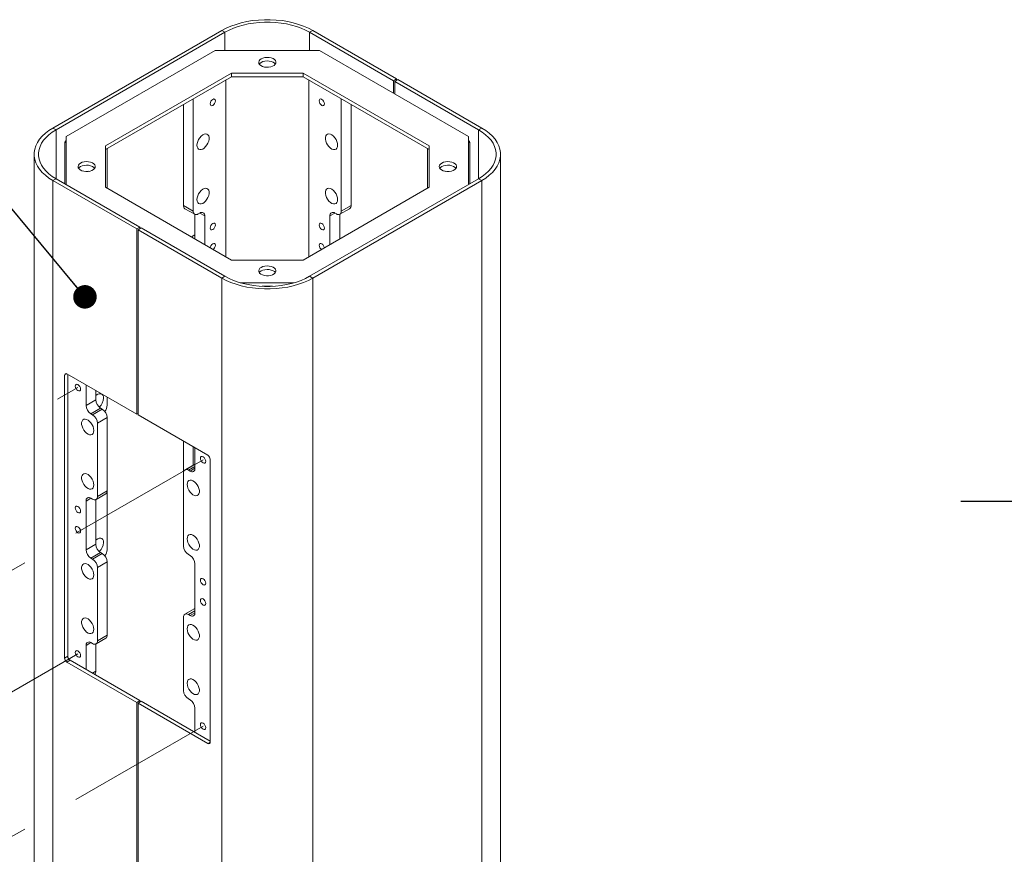
# Model space of a CAD drawing. Units: inches. Extents: x 0.2 to 10.8, y 0.2 to 8.2.
# Drawn here: x 7.3 to 8.9, y 3 to 4.4 of the extents above; entities that cross this region are included whole.
import ezdxf

# ---------------------------------------------------------------- set-up
doc = ezdxf.new("R2010")
doc.units = ezdxf.units.IN
doc.header["$MEASUREMENT"] = 0
doc.linetypes.add('SLD-Phantom', pattern=[0.5, 0.25, -0.05, 0.05, -0.05, 0.05, -0.05])
doc.linetypes.add('SLD-Solid', pattern=[0])
doc.layers.add('DIM', color=7, linetype='SLD-Solid', lineweight=25)
doc.layers.add('TXT', color=7, linetype='SLD-Phantom', lineweight=50)
doc.styles.add('SLDTEXTSTYLE0', font='ARIAL.TTF', dxfattribs={"width": 0.948})
doc.styles.get("Standard").update_dxf_attribs({"font": 'ARIAL.TTF'})
doc.dimstyles.new('SLDDIMSTYLE3', dxfattribs={"dimtxt": 0.101115, "dimasz": 0.12, "dimexe": 0, "dimexo": 0.0625, "dimgap": 0.025279, "dimtad": 0, "dimtih": 1, "dimtoh": 1, "dimdec": 0, "dimlfac": 16, "dimrnd": 1e-09, "dimzin": 12, "dimdsep": 46, "dimlunit": 5, "dimtxsty": 'SLDTEXTSTYLE0', "dimsah": 1, "dimcen": 0.09, "dimadec": 0, "dimazin": 3, "dimtfac": 1, "dimtdec": 0, "dimtofl": 0, "dimtmove": 0, "dimatfit": 3, "dimfxl": 0, "dimfrac": 2, "dimtolj": 1, "dimtzin": 12, "dimarcsym": 0})
doc.dimstyles.new('SLDDIMSTYLE6', dxfattribs={"dimtxt": 0.18, "dimasz": 0.04, "dimexe": 0, "dimexo": 0.0625, "dimgap": 0, "dimtad": 0, "dimtih": 1, "dimtoh": 1, "dimdec": 0, "dimrnd": 1e-09, "dimzin": 0, "dimdsep": 46, "dimlunit": 5, "dimtxsty": 'Standard', "dimblk1": 'DOT', "dimblk2": 'DOT', "dimsah": 1, "dimcen": 0.09, "dimadec": 0, "dimazin": 0, "dimtfac": 0.04, "dimtdec": 0, "dimtofl": 0, "dimtmove": 0, "dimatfit": 3, "dimldrblk": 'DOT', "dimfxl": 0, "dimfrac": 2, "dimtolj": 1, "dimtzin": 0, "dimarcsym": 0})

# ---------------------------------------------------------------- blocks, each defined once
blk = doc.blocks.new('_D_4')
at = {"layer": 'DIM'}
for p, q in [((9.363, 3.5831), (8.8616, 3.5831)), ((8.9816, 3.5831), (8.9816, 2.9825)), ((8.7501, 2.804), (8.7154, 2.804)), ((8.7154, 2.804), (8.7154, 2.6487)), ((9.213, 2.804), (9.2478, 2.804)), ((9.2478, 2.804), (9.2478, 2.6487)), ((8.7154, 2.6487), (8.7501, 2.6487)), ((9.2478, 2.6487), (9.213, 2.6487)), ((8.9816, 2.025), (8.9816, 2.6256)), ((9.5716, 2.025), (8.8616, 2.025))]:
    blk.add_line(p, q, dxfattribs=at)
for points in [[(8.9816, 3.5831), (8.9616, 3.4631), (9.0016, 3.4631)], [(8.9816, 2.025), (9.0016, 2.145), (8.9616, 2.145)]]:
    blk.add_solid(points, dxfattribs=at)
at = {"layer": 'DIM', "char_height": 0.10417, "attachment_point": 1, "style": 'SLDTEXTSTYLE0'}
for s, insert in [('25"', (8.8797, 2.9615)), ('633mm', (8.7501, 2.783))]:
    blk.add_mtext(s, dxfattribs=dict(at, insert=insert))
blk = doc.blocks.new('_DOT')
at = {"color": 0, "linetype": 'ByBlock', "lineweight": -2}
blk.add_line((-0.5, 0), (-1, 0), dxfattribs=at)
at = {"color": 0, "linetype": 'ByBlock', "const_width": 0.5}
blk.add_lwpolyline([(-0.25, 0, 1), (0.25, 0, 1)], format="xyb", close=True, dxfattribs=at)

msp = doc.modelspace()

# ---------------------------------------------------------------- linework, layer by layer
at = {"color": 7, "linetype": 'SLD-Solid', "lineweight": 18}
for p, q in [((7.31727134, 4.21803004), (7.60453347, 4.38386294)), ((7.32257464, 4.21496851), (7.60983677, 4.38080141)), ((7.60983677, 4.38080141), (7.60453347, 4.38386294)), ((7.60983677, 4.38080141), (7.60983677, 4.34985816)), ((7.75921308, 4.38386294), (7.75390978, 4.38080141)), ((7.75390978, 4.38080141), (7.89643599, 4.29852278)), ((7.75390978, 4.38080141), (7.75390978, 4.34985816)), ((7.75921308, 4.38386294), (7.90173929, 4.30158431)), ((7.59336469, 4.34985816), (7.33993061, 4.20355378)), ((7.77038187, 4.34985816), (7.59336469, 4.34985816)), ((8.02381594, 4.20355378), (7.77038187, 4.34985816)), ((7.62093578, 4.31143245), (7.40649311, 4.18763733)), ((7.62093578, 4.3053288), (7.40649311, 4.18153369)), ((7.74281078, 4.31143245), (7.62093578, 4.31143245)), ((7.62093578, 4.3053288), (7.62093578, 4.31143245)), ((7.74281078, 4.3053288), (7.62093578, 4.3053288)), ((7.95725344, 4.18763733), (7.74281078, 4.31143245)), ((7.74281078, 4.3053288), (7.74281078, 4.31143245)), ((7.95725344, 4.18153369), (7.74281078, 4.3053288)), ((7.61127308, 4.29975065), (7.61127308, 3.99906343)), ((7.75247347, 4.29975065), (7.75247347, 3.99906343)), ((7.90173929, 4.30158431), (7.89643599, 4.29852278)), ((7.89643599, 4.27708866), (7.89643599, 4.29852278)), ((7.8986457, 4.29724714), (7.903949, 4.30030867)), ((8.04117191, 4.21496851), (7.8986457, 4.29724714)), ((7.8986457, 4.27581302), (7.8986457, 4.29724714)), ((7.90173929, 4.29903303), (7.90173929, 4.30158431)), ((8.04647521, 4.21803004), (7.903949, 4.30030867)), ((7.53945755, 4.08625367), (7.53945755, 4.25829242)), ((7.55603037, 4.07668639), (7.55603037, 4.26785971)), ((7.80771619, 4.07668639), (7.80771619, 4.26785971)), ((7.824289, 4.08625367), (7.824289, 4.25829242)), ((7.31727134, 4.21803004), (7.32257464, 4.21496851)), ((7.32257464, 4.21496851), (7.32257464, 4.13179693)), ((7.33993061, 4.20355378), (7.33993061, 4.12177754)), ((8.02381594, 4.12177754), (8.02381594, 4.20355378)), ((8.04117191, 4.21496851), (8.04647521, 4.21803004)), ((8.04117191, 4.21496851), (8.04117191, 4.13179693)), ((7.33771115, 4.19410702), (7.33771115, 4.12305881)), ((7.33993061, 4.19282575), (7.33771115, 4.19410702)), ((7.33903697, 4.19640342), (7.33993061, 4.19691931)), ((7.33903697, 4.19640342), (7.33993061, 4.19588753)), ((7.40649311, 4.18763733), (7.40649311, 4.11728039)), ((7.95725344, 4.11728039), (7.95725344, 4.18763733)), ((8.02470958, 4.19640342), (8.02381594, 4.19691931)), ((8.02381594, 4.19588753), (8.02470958, 4.19640342)), ((8.0260354, 4.19410702), (8.02381594, 4.19282575)), ((8.0260354, 4.19410702), (8.0260354, 4.12305881)), ((7.28523615, 4.17338272), (7.28523615, 2.28513209)), ((7.40952668, 4.11552915), (7.40952668, 4.18328493)), ((7.95421987, 4.11552915), (7.95421987, 4.18328493)), ((8.07851041, 2.28513209), (8.07851041, 4.17338272)), ((7.32257464, 4.13179693), (7.31727134, 4.1287354)), ((7.31727134, 4.1287354), (7.31727134, 2.24048477)), ((7.45979755, 4.04645677), (7.31727134, 4.1287354)), ((7.46510085, 4.0495183), (7.32257464, 4.13179693)), ((7.75390978, 3.96596403), (8.04117191, 4.13179693)), ((7.75921308, 3.9629025), (8.04647521, 4.1287354)), ((8.04647521, 4.1287354), (8.04117191, 4.13179693)), ((8.04647521, 4.1287354), (8.04647521, 2.24048477)), ((7.40649311, 4.11728039), (7.62093578, 3.99348528)), ((7.74281078, 3.99348528), (7.95725344, 4.11728039)), ((7.53945755, 4.08625367), (7.55603037, 4.07668639)), ((7.80771619, 4.07668639), (7.824289, 4.08625367)), ((7.54187859, 4.08090261), (7.5584514, 4.07133533)), ((7.5587925, 4.07116016), (7.5587925, 4.02935983)), ((7.56429468, 4.07191395), (7.56710101, 4.07353401)), ((7.57536532, 4.06876158), (7.56709966, 4.07353324)), ((7.79664689, 4.07353324), (7.78838124, 4.06876158)), ((7.79945188, 4.07191395), (7.79664555, 4.07353401)), ((7.80495405, 4.07116016), (7.80495405, 4.02935983)), ((7.80529515, 4.07133533), (7.82186797, 4.08090261)), ((7.57536532, 4.06876158), (7.57536532, 4.01979254)), ((7.78838124, 4.06876158), (7.78838124, 4.01979254)), ((7.46510085, 4.0495183), (7.45979755, 4.04645677)), ((7.45979755, 3.73132305), (7.45979755, 4.04645677)), ((7.46200726, 4.04518113), (7.46731056, 4.04824266)), ((7.46200726, 3.73004741), (7.46200726, 4.04518113)), ((7.46200726, 4.04518113), (7.60453347, 3.9629025)), ((7.46510085, 4.0495183), (7.46510085, 4.04696703)), ((7.46731056, 4.04824266), (7.60983677, 3.96596403)), ((7.5587925, 4.03620046), (7.5528677, 4.03278014)), ((7.62093578, 3.99348528), (7.74281078, 3.99348528)), ((7.60453347, 3.9629025), (7.60983677, 3.96596403)), ((7.60453347, 3.9629025), (7.60453347, 2.07465188)), ((7.63592719, 3.95505956), (7.72781936, 3.95505956)), ((7.75390978, 3.96596403), (7.75921308, 3.9629025)), ((7.75921308, 3.9629025), (7.75921308, 2.07465188)), ((7.67312412, 3.94895592), (7.69062243, 3.94895592)), ((7.34102634, 3.79988821), (7.33715872, 3.79765548)), ((7.33715872, 3.79765548), (7.33715872, 3.31666191)), ((7.45979755, 3.73132305), (7.34102571, 3.79988858)), ((7.34246202, 3.31972344), (7.34246202, 3.79905941)), ((7.37361891, 3.78107292), (7.37361891, 3.74634342)), ((7.39019173, 3.77150564), (7.39019173, 3.75591071)), ((7.37361891, 3.74634342), (7.39019173, 3.75591071)), ((7.40952668, 3.74651144), (7.40952668, 3.76034381)), ((7.39845604, 3.7415965), (7.38188322, 3.73202922)), ((7.38468955, 3.73040916), (7.40126237, 3.73997644)), ((7.39845604, 3.7415965), (7.40126237, 3.73997644)), ((7.38188322, 3.73202922), (7.38468955, 3.73040916)), ((7.40952668, 3.72566224), (7.39295386, 3.71609495)), ((7.40952668, 3.60121631), (7.40952668, 3.72566224)), ((7.45979755, 3.73132305), (7.46200726, 3.73259869)), ((7.5807791, 3.66148189), (7.46200726, 3.73004741)), ((7.39295386, 3.59164903), (7.39295386, 3.71609495)), ((7.53945755, 3.63152017), (7.53945755, 3.68533631)), ((7.55603037, 3.64504088), (7.55603037, 3.67576903)), ((7.5587925, 3.67417448), (7.5587925, 3.63944499)), ((7.58464609, 3.17379049), (7.58464609, 3.65478406)), ((7.5584514, 3.64643852), (7.54187859, 3.63687124)), ((7.5587925, 3.64268356), (7.54772186, 3.63629261)), ((7.55052819, 3.63467255), (7.54772186, 3.63629261)), ((7.55052819, 3.63467255), (7.5587925, 3.63944344)), ((7.5584514, 3.64643852), (7.5587925, 3.64661368)), ((7.53945755, 3.50707425), (7.53945755, 3.63152017)), ((7.39295386, 3.59164903), (7.40952668, 3.60121631)), ((7.40952668, 3.50091128), (7.40952668, 3.60121631)), ((7.38188457, 3.58849588), (7.37361891, 3.58372422)), ((7.37361891, 3.58372422), (7.37361891, 3.50074326)), ((7.38468955, 3.58687659), (7.38188322, 3.58849665)), ((7.39019173, 3.58612281), (7.39019173, 3.51031054)), ((7.39053283, 3.58629797), (7.40710564, 3.59586525)), ((7.37361891, 3.50074326), (7.39019173, 3.51031054)), ((7.39845604, 3.49599633), (7.38188322, 3.48642905)), ((7.38188322, 3.48642905), (7.38468955, 3.48480899)), ((7.38468955, 3.48480899), (7.40126237, 3.49437627)), ((7.39845604, 3.49599633), (7.40126237, 3.49437627)), ((7.54772186, 3.49276005), (7.55052819, 3.49113999)), ((7.40952668, 3.48006207), (7.39295386, 3.47049479)), ((7.39295386, 3.34604886), (7.39295386, 3.47049479)), ((7.40952668, 3.35561615), (7.40952668, 3.48006207)), ((7.5587925, 3.47682578), (7.5587925, 3.39384482)), ((7.5584514, 3.40083835), (7.54187859, 3.39127107)), ((7.5584514, 3.40083835), (7.5587925, 3.40101351)), ((7.53945755, 3.26147409), (7.53945755, 3.38592001)), ((7.5587925, 3.39708339), (7.54772186, 3.39069244)), ((7.55052819, 3.38907238), (7.54772186, 3.39069244)), ((7.55052819, 3.38907238), (7.5587925, 3.39384327)), ((7.39053283, 3.3406978), (7.40710564, 3.35026508)), ((7.39295386, 3.34604886), (7.40952668, 3.35561615)), ((7.38188457, 3.34289571), (7.37361891, 3.33812405)), ((7.37361891, 3.33812405), (7.37361891, 3.29727149)), ((7.38468955, 3.34127643), (7.38188322, 3.34289649)), ((7.39019173, 3.34052264), (7.39019173, 3.29420576)), ((7.33715872, 3.31666191), (7.34246202, 3.31972344)), ((7.34632901, 3.31302562), (7.34102571, 3.30996409)), ((7.34102571, 3.30996409), (7.45979755, 3.24139856)), ((7.46510085, 3.24446009), (7.34632901, 3.31302562)), ((7.38456061, 3.29095499), (7.39019173, 3.29420576)), ((7.46510085, 3.24446009), (7.45979755, 3.24139856)), ((7.45979755, 2.75657746), (7.45979755, 3.24139856)), ((7.46200726, 3.24012293), (7.46731056, 3.24318446)), ((7.46200726, 2.75530182), (7.46200726, 3.24012293)), ((7.46200726, 3.24012293), (7.5807791, 3.1715574)), ((7.46510085, 3.24446009), (7.46510085, 3.24190882)), ((7.46731056, 3.24318446), (7.58464609, 3.1754481)), ((7.54772186, 3.24715988), (7.55052819, 3.24553982)), ((7.5587925, 3.23122561), (7.5587925, 3.19037306)), ((7.5807791, 3.1715574), (7.58464609, 3.17378977))]:
    msp.add_line(p, q, dxfattribs=at)
at = {"color": 7, "linetype": 'SLD-Phantom', "lineweight": 18}
for p, q in [((7.02213504, 3.58173438), (7.35980823, 3.77666896)), ((7.57260318, 3.65382506), (7.2346672, 3.45873877)), ((7.23625357, 3.25241739), (7.35980823, 3.32374398)), ((7.57260318, 3.20090007), (7.23625357, 3.00672957))]:
    msp.add_line(p, q, dxfattribs=at)
at = {"color": 7, "linetype": 'SLD-Solid', "lineweight": 18, "flags": 128}
for points in [[(7.60453347, 4.38386294), (7.61199941, 4.38779201), (7.62006148, 4.39130665), (7.62865091, 4.39437687), (7.63769442, 4.39697647), (7.64711484, 4.39908328), (7.65683181, 4.40067932), (7.66676242, 4.40175097), (7.67682196, 4.40228909), (7.68692459, 4.40228909), (7.69698413, 4.40175097), (7.70691474, 4.40067932), (7.71663171, 4.39908328), (7.72605214, 4.39697647), (7.73509564, 4.39437687), (7.74368507, 4.39130665), (7.75174715, 4.38779201), (7.75921308, 4.38386294)], [(7.60983677, 4.38080141), (7.61679076, 4.38446106), (7.6243, 4.3877347), (7.63230044, 4.39059439), (7.64072382, 4.39301573), (7.64949828, 4.39497807), (7.65854894, 4.39646466), (7.6677986, 4.39746283), (7.67716834, 4.39796405), (7.68657822, 4.39796405), (7.69594795, 4.39746283), (7.70519761, 4.39646466), (7.71424828, 4.39497807), (7.72302273, 4.39301573), (7.73144611, 4.39059439), (7.73944655, 4.3877347), (7.74695579, 4.38446106), (7.75390978, 4.38080141)], [(7.67148765, 4.33576799), (7.66923113, 4.33408862), (7.66776896, 4.33213804), (7.66719302, 4.33003883), (7.6675395, 4.32792288), (7.66878662, 4.32592315), (7.67085602, 4.32416529), (7.67361768, 4.32275975), (7.67689806, 4.32179485), (7.68049106, 4.32133121), (7.68417091, 4.32139797), (7.68770639, 4.32199094), (7.69087535, 4.32307284), (7.69347868, 4.32457571), (7.6953528, 4.32640512), (7.69637995, 4.3284461), (7.69649559, 4.33057043), (7.69569246, 4.33264463), (7.69402102, 4.33453835), (7.69158629, 4.33613262), (7.68854126, 4.33732726), (7.68507726, 4.33804721), (7.68141193, 4.33824723), (7.67777559, 4.33791474), (7.67439673, 4.33707065), (7.67148765, 4.33576799)], [(7.67148765, 4.32966435), (7.66923113, 4.32798497), (7.66817015, 4.32672068)], [(7.69557641, 4.32672068), (7.69402102, 4.32843471), (7.69158629, 4.33002898), (7.68854126, 4.33122362), (7.68507726, 4.33194357), (7.68141193, 4.33214358), (7.67777559, 4.3318111), (7.67439673, 4.33096701), (7.67148765, 4.32966435)], [(7.58473448, 4.25914229), (7.58507257, 4.26130021), (7.58603537, 4.26351996), (7.5874763, 4.26546359), (7.589176, 4.26683522), (7.59087569, 4.26742602), (7.59231662, 4.26714604), (7.59327942, 4.26603792), (7.59361751, 4.26427035), (7.59327942, 4.26211243), (7.59231662, 4.25989269), (7.59087569, 4.25794905), (7.589176, 4.25657742), (7.5874763, 4.25598663), (7.58603537, 4.2562666), (7.58507257, 4.25737472), (7.58473448, 4.25914229)], [(7.77901207, 4.25914229), (7.77867398, 4.26130021), (7.77771118, 4.26351996), (7.77627025, 4.26546359), (7.77457056, 4.26683522), (7.77287086, 4.26742602), (7.77142993, 4.26714604), (7.77046713, 4.26603792), (7.77012904, 4.26427035), (7.77046713, 4.26211243), (7.77142993, 4.25989269), (7.77287086, 4.25794905), (7.77457056, 4.25657742), (7.77627025, 4.25598663), (7.77771118, 4.2562666), (7.77867398, 4.25737472), (7.77901207, 4.25914229)], [(7.31727134, 4.1287354), (7.31046524, 4.13304539), (7.30437705, 4.13769953), (7.2990587, 4.1426581), (7.29455557, 4.14787881), (7.29090608, 4.1533171), (7.28814136, 4.15892659), (7.28628501, 4.16465941), (7.28535285, 4.17046666), (7.28535285, 4.17629878), (7.28628501, 4.18210603), (7.28814136, 4.18783885), (7.29090608, 4.19344834), (7.29455557, 4.19888663), (7.2990587, 4.20410734), (7.30437705, 4.20906591), (7.31046524, 4.21372005), (7.31727134, 4.21803004)], [(7.32257464, 4.13179693), (7.31623525, 4.13581138), (7.31056453, 4.14014638), (7.30561087, 4.14476493), (7.30141652, 4.14962765), (7.29801728, 4.15469303), (7.29544214, 4.15991787), (7.29371308, 4.16525758), (7.29284485, 4.17066662), (7.29284485, 4.17609882), (7.29371308, 4.18150786), (7.29544214, 4.18684757), (7.29801728, 4.19207241), (7.30141652, 4.19713779), (7.30561087, 4.20200051), (7.31056453, 4.20661906), (7.31623525, 4.21095406), (7.32257464, 4.21496851)], [(7.56221755, 4.18873052), (7.56254383, 4.1919014), (7.56350218, 4.19524976), (7.56503238, 4.19856522), (7.56703828, 4.20163944), (7.56939385, 4.20427927), (7.57195106, 4.20631883), (7.57454925, 4.20762997), (7.57702517, 4.20813031), (7.57922323, 4.20778841), (7.58100533, 4.20662575), (7.5822595, 4.20471538), (7.58290692, 4.20217735), (7.58290692, 4.19917112), (7.5822595, 4.19588559), (7.58100533, 4.1925272), (7.57922323, 4.18930697), (7.57702517, 4.18642723), (7.57454925, 4.18406894), (7.57195106, 4.18238027), (7.56939385, 4.18146734), (7.56703828, 4.18138749), (7.56503238, 4.18214575), (7.56350218, 4.18369447), (7.56254383, 4.18593635), (7.56221755, 4.18873052)], [(7.801529, 4.18873052), (7.80120272, 4.1919014), (7.80024437, 4.19524976), (7.79871417, 4.19856522), (7.79670827, 4.20163944), (7.79435271, 4.20427927), (7.79179549, 4.20631883), (7.7891973, 4.20762997), (7.78672138, 4.20813031), (7.78452332, 4.20778841), (7.78274122, 4.20662575), (7.78148706, 4.20471538), (7.78083963, 4.20217735), (7.78083963, 4.19917112), (7.78148706, 4.19588559), (7.78274122, 4.1925272), (7.78452332, 4.18930697), (7.78672138, 4.18642723), (7.7891973, 4.18406894), (7.79179549, 4.18238027), (7.79435271, 4.18146734), (7.79670827, 4.18138749), (7.79871417, 4.18214575), (7.80024437, 4.18369447), (7.80120272, 4.18593635), (7.801529, 4.18873052)], [(8.04117191, 4.13179693), (8.0475113, 4.13581138), (8.05318202, 4.14014638), (8.05813569, 4.14476493), (8.06233003, 4.14962765), (8.06572927, 4.15469303), (8.06830441, 4.15991787), (8.07003347, 4.16525758), (8.0709017, 4.17066662), (8.0709017, 4.17609882), (8.07003347, 4.18150786), (8.06830441, 4.18684757), (8.06572927, 4.19207241), (8.06233003, 4.19713779), (8.05813569, 4.20200051), (8.05318202, 4.20661906), (8.0475113, 4.21095406), (8.04117191, 4.21496851)], [(8.04647521, 4.1287354), (8.05328131, 4.13304539), (8.0593695, 4.13769953), (8.06468786, 4.1426581), (8.06919099, 4.14787881), (8.07284048, 4.1533171), (8.07560519, 4.15892659), (8.07746155, 4.16465941), (8.0783937, 4.17046666), (8.0783937, 4.17629878), (8.07746155, 4.18210603), (8.07560519, 4.18783885), (8.07284048, 4.19344834), (8.06919099, 4.19888663), (8.06468786, 4.20410734), (8.0593695, 4.20906591), (8.05328131, 4.21372005), (8.04647521, 4.21803004)], [(7.36433814, 4.15845436), (7.36208162, 4.15677498), (7.36061945, 4.1548244), (7.36004352, 4.15272519), (7.36038999, 4.15060924), (7.36163711, 4.14860951), (7.36370651, 4.14685166), (7.36646817, 4.14544612), (7.36974855, 4.14448121), (7.37334155, 4.14401758), (7.3770214, 4.14408434), (7.38055688, 4.1446773), (7.38372584, 4.14575921), (7.38632917, 4.14726208), (7.38820329, 4.14909148), (7.38923044, 4.15113247), (7.38934608, 4.1532568), (7.38854295, 4.15533099), (7.38687151, 4.15722472), (7.38443679, 4.15881899), (7.38139175, 4.16001363), (7.37792775, 4.16073357), (7.37426242, 4.16093359), (7.37062609, 4.16060111), (7.36724722, 4.15975702), (7.36433814, 4.15845436)], [(7.3884269, 4.14940704), (7.38687151, 4.15112107), (7.38443679, 4.15271535), (7.38139175, 4.15390999), (7.37792775, 4.15462993), (7.37426242, 4.15482995), (7.37062609, 4.15449747), (7.36724722, 4.15365338), (7.36433814, 4.15235072)], [(7.97863715, 4.15845436), (7.97638064, 4.15677498), (7.97491847, 4.1548244), (7.97434253, 4.15272519), (7.97468901, 4.15060924), (7.97593613, 4.14860951), (7.97800553, 4.14685166), (7.98076718, 4.14544612), (7.98404757, 4.14448121), (7.98764057, 4.14401758), (7.99132042, 4.14408434), (7.99485589, 4.1446773), (7.99802486, 4.14575921), (8.00062819, 4.14726208), (8.00250231, 4.14909148), (8.00352946, 4.15113247), (8.0036451, 4.1532568), (8.00284197, 4.15533099), (8.00117053, 4.15722472), (7.9987358, 4.15881899), (7.99569077, 4.16001363), (7.99222676, 4.16073357), (7.98856144, 4.16093359), (7.9849251, 4.16060111), (7.98154624, 4.15975702), (7.97863715, 4.15845436)], [(8.00272591, 4.14940704), (8.00117053, 4.15112107), (7.9987358, 4.15271535), (7.99569077, 4.15390999), (7.99222676, 4.15462993), (7.98856144, 4.15482995), (7.9849251, 4.15449747), (7.98154624, 4.15365338), (7.97863715, 4.15235072)], [(7.36433814, 4.15235072), (7.36208162, 4.15067134), (7.36102064, 4.14940704)], [(7.37931796, 4.14440542), (7.37808074, 4.14458211), (7.37646682, 4.14403987)], [(7.97863715, 4.15235072), (7.97638064, 4.15067134), (7.97531965, 4.14940704)], [(7.98442859, 4.14440542), (7.98566581, 4.14458211), (7.98727973, 4.14403987)], [(7.56221755, 4.09623175), (7.56254383, 4.09940264), (7.56350218, 4.102751), (7.56503238, 4.10606645), (7.56703828, 4.10914068), (7.56939385, 4.11178051), (7.57195106, 4.11382007), (7.57454925, 4.11513121), (7.57702517, 4.11563155), (7.57922323, 4.11528964), (7.58100533, 4.11412698), (7.5822595, 4.11221662), (7.58290692, 4.10967858), (7.58290692, 4.10667236), (7.5822595, 4.10338682), (7.58100533, 4.10002843), (7.57922323, 4.0968082), (7.57702517, 4.09392847), (7.57454925, 4.09157018), (7.57195106, 4.08988151), (7.56939385, 4.08896857), (7.56703828, 4.08888872), (7.56503238, 4.08964699), (7.56350218, 4.09119571), (7.56254383, 4.09343759), (7.56221755, 4.09623175)], [(7.801529, 4.09623175), (7.80120272, 4.09940264), (7.80024437, 4.102751), (7.79871417, 4.10606645), (7.79670827, 4.10914068), (7.79435271, 4.11178051), (7.79179549, 4.11382007), (7.7891973, 4.11513121), (7.78672138, 4.11563155), (7.78452332, 4.11528964), (7.78274122, 4.11412698), (7.78148706, 4.11221662), (7.78083963, 4.10967858), (7.78083963, 4.10667236), (7.78148706, 4.10338682), (7.78274122, 4.10002843), (7.78452332, 4.0968082), (7.78672138, 4.09392847), (7.7891973, 4.09157018), (7.79179549, 4.08988151), (7.79435271, 4.08896857), (7.79670827, 4.08888872), (7.79871417, 4.08964699), (7.80024437, 4.09119571), (7.80120272, 4.09343759), (7.801529, 4.09623175)], [(7.58473448, 4.04798994), (7.58507257, 4.05014786), (7.58603537, 4.0523676), (7.5874763, 4.05431124), (7.589176, 4.05568287), (7.59087569, 4.05627367), (7.59231662, 4.05599369), (7.59327942, 4.05488557), (7.59361751, 4.053118), (7.59327942, 4.05096008), (7.59231662, 4.04874034), (7.59087569, 4.0467967), (7.589176, 4.04542507), (7.5874763, 4.04483428), (7.58603537, 4.04511425), (7.58507257, 4.04622237), (7.58473448, 4.04798994)], [(7.77901207, 4.04798994), (7.77867398, 4.05014786), (7.77771118, 4.0523676), (7.77627025, 4.05431124), (7.77457056, 4.05568287), (7.77287086, 4.05627367), (7.77142993, 4.05599369), (7.77046713, 4.05488557), (7.77012904, 4.053118), (7.77046713, 4.05096008), (7.77142993, 4.04874034), (7.77287086, 4.0467967), (7.77457056, 4.04542507), (7.77627025, 4.04483428), (7.77771118, 4.04511425), (7.77867398, 4.04622237), (7.77901207, 4.04798994)], [(7.58478638, 4.01435388), (7.58507257, 4.01570004), (7.58603537, 4.01791979), (7.5874763, 4.01986343), (7.589176, 4.02123505), (7.59087569, 4.02182585), (7.59231662, 4.02154588), (7.59327942, 4.02043776), (7.59361751, 4.01867019), (7.59327942, 4.01651227), (7.59231662, 4.01429252), (7.59087569, 4.01234889), (7.58985372, 4.01142856)], [(7.77896017, 4.01435388), (7.77867398, 4.01570004), (7.77771118, 4.01791979), (7.77627025, 4.01986343), (7.77457056, 4.02123505), (7.77287086, 4.02182585), (7.77142993, 4.02154588), (7.77046713, 4.02043776), (7.77012904, 4.01867019), (7.77046713, 4.01651227), (7.77142993, 4.01429252), (7.77287086, 4.01234889), (7.77389283, 4.01142856)], [(7.67148765, 3.98114072), (7.66923113, 3.97946134), (7.66776896, 3.97751077), (7.66719302, 3.97541155), (7.6675395, 3.97329561), (7.66878662, 3.97129588), (7.67085602, 3.96953802), (7.67361768, 3.96813248), (7.67689806, 3.96716758), (7.68049106, 3.96670394), (7.68417091, 3.9667707), (7.68770639, 3.96736366), (7.69087535, 3.96844557), (7.69347868, 3.96994844), (7.6953528, 3.97177784), (7.69637995, 3.97381883), (7.69649559, 3.97594316), (7.69569246, 3.97801735), (7.69402102, 3.97991108), (7.69158629, 3.98150535), (7.68854126, 3.98269999), (7.68507726, 3.98341994), (7.68141193, 3.98361995), (7.67777559, 3.98328747), (7.67439673, 3.98244338), (7.67148765, 3.98114072)], [(7.67148765, 3.97503708), (7.66923113, 3.9733577), (7.66817015, 3.9720934)], [(7.69557641, 3.9720934), (7.69402102, 3.97380744), (7.69158629, 3.97540171), (7.68854126, 3.97659635), (7.68507726, 3.9773163), (7.68141193, 3.97751631), (7.67777559, 3.97718383), (7.67439673, 3.97633974), (7.67148765, 3.97503708)], [(7.60453347, 3.9629025), (7.61199941, 3.95897343), (7.62006148, 3.95545879), (7.62865091, 3.95238857), (7.63769442, 3.94978897), (7.64711484, 3.94768216), (7.65683181, 3.94608612), (7.66676242, 3.94501447), (7.67682196, 3.94447635), (7.68692459, 3.94447635), (7.69698413, 3.94501447), (7.70691474, 3.94608612), (7.71663171, 3.94768216), (7.72605214, 3.94978897), (7.73509564, 3.95238857), (7.74368507, 3.95545879), (7.75174715, 3.95897343), (7.75921308, 3.9629025)], [(7.60983677, 3.96596403), (7.61679076, 3.96230438), (7.6243, 3.95903074), (7.63230044, 3.95617105), (7.64072382, 3.95374971), (7.64949828, 3.95178737), (7.65854894, 3.95030078), (7.6677986, 3.94930261), (7.67716834, 3.94880139), (7.68657822, 3.94880139), (7.69594795, 3.94930261), (7.70519761, 3.95030078), (7.71424828, 3.95178737), (7.72302273, 3.95374971), (7.73144611, 3.95617105), (7.73944655, 3.95903074), (7.74695579, 3.96230438), (7.75390978, 3.96596403)], [(7.36424975, 3.77410493), (7.36391166, 3.77626285), (7.36294886, 3.7784826), (7.36150793, 3.78042623), (7.35980823, 3.78179786), (7.35810854, 3.78238866), (7.35666761, 3.78210869), (7.35570481, 3.78100056), (7.35536672, 3.779233), (7.35570481, 3.77707508), (7.35666761, 3.77485533), (7.35810854, 3.77291169), (7.35980823, 3.77154007), (7.36150793, 3.77094927), (7.36294886, 3.77122924), (7.36391166, 3.77233736), (7.36424975, 3.77410493)], [(7.4033395, 3.75891324), (7.40301321, 3.7617074), (7.40205486, 3.76394928), (7.40052466, 3.765498), (7.39851876, 3.76625627), (7.3961632, 3.76617642), (7.39360598, 3.76526348), (7.39100779, 3.76357481), (7.39019173, 3.76288421)], [(7.38676668, 3.70369316), (7.3864404, 3.70686404), (7.38548205, 3.71021241), (7.38395185, 3.71352786), (7.38194595, 3.71660208), (7.37959039, 3.71924191), (7.37703317, 3.72128147), (7.37443498, 3.72259261), (7.37195906, 3.72309295), (7.369761, 3.72275105), (7.3679789, 3.72158839), (7.36672473, 3.71967802), (7.36607731, 3.71713999), (7.36607731, 3.71413376), (7.36672473, 3.71084823), (7.3679789, 3.70748984), (7.369761, 3.70426961), (7.37195906, 3.70138987), (7.37443498, 3.69903158), (7.37703317, 3.69734292), (7.37959039, 3.69642998), (7.38194595, 3.69635013), (7.38395185, 3.69710839), (7.38548205, 3.69865712), (7.3864404, 3.70089899), (7.38676668, 3.70369316)], [(7.56816167, 3.65638909), (7.56849976, 3.65815666), (7.56946256, 3.65926478), (7.57090349, 3.65954475), (7.57260318, 3.65895395), (7.57430288, 3.65758233), (7.57574381, 3.65563869), (7.57670661, 3.65341894), (7.5770447, 3.65126102), (7.57670661, 3.64949346), (7.57574381, 3.64838533), (7.57430288, 3.64810536), (7.57260318, 3.64869616), (7.57090349, 3.65006779), (7.56946256, 3.65201142), (7.56849976, 3.65423117), (7.56816167, 3.65638909)], [(7.38676668, 3.61119439), (7.3864404, 3.61436528), (7.38548205, 3.61771364), (7.38395185, 3.6210291), (7.38194595, 3.62410332), (7.37959039, 3.62674315), (7.37703317, 3.62878271), (7.37443498, 3.63009385), (7.37195906, 3.63059419), (7.369761, 3.63025229), (7.3679789, 3.62908963), (7.36672473, 3.62717926), (7.36607731, 3.62464123), (7.36607731, 3.621635), (7.36672473, 3.61834947), (7.3679789, 3.61499108), (7.369761, 3.61177084), (7.37195906, 3.60889111), (7.37443498, 3.60653282), (7.37703317, 3.60484415), (7.37959039, 3.60393121), (7.38194595, 3.60385137), (7.38395185, 3.60460963), (7.38548205, 3.60615835), (7.3864404, 3.60840023), (7.38676668, 3.61119439)], [(7.54564474, 3.61197481), (7.54597102, 3.61476897), (7.54692937, 3.61701085), (7.54845957, 3.61855958), (7.55046547, 3.61931784), (7.55282103, 3.61923799), (7.55537825, 3.61832505), (7.55797644, 3.61663638), (7.56045235, 3.61427809), (7.56265042, 3.61139836), (7.56443252, 3.60817813), (7.56568668, 3.60481974), (7.5663341, 3.60153421), (7.5663341, 3.59852798), (7.56568668, 3.59598994), (7.56443252, 3.59407958), (7.56265042, 3.59291692), (7.56045235, 3.59257501), (7.55797644, 3.59307535), (7.55537825, 3.5943865), (7.55282103, 3.59642606), (7.55046547, 3.59906588), (7.54845957, 3.60214011), (7.54692937, 3.60545556), (7.54597102, 3.60880393), (7.54564474, 3.61197481)], [(7.36424975, 3.56678012), (7.36391166, 3.56893804), (7.36294886, 3.57115778), (7.36150793, 3.57310142), (7.35980823, 3.57447305), (7.35810854, 3.57506384), (7.35666761, 3.57478387), (7.35570481, 3.57367575), (7.35536672, 3.57190818), (7.35570481, 3.56975026), (7.35666761, 3.56753051), (7.35810854, 3.56558688), (7.35980823, 3.56421525), (7.36150793, 3.56362445), (7.36294886, 3.56390443), (7.36391166, 3.56501255), (7.36424975, 3.56678012)], [(7.36424975, 3.5323323), (7.36391166, 3.53449022), (7.36294886, 3.53670997), (7.36150793, 3.5386536), (7.35980823, 3.54002523), (7.35810854, 3.54061603), (7.35666761, 3.54033605), (7.35570481, 3.53922793), (7.35536672, 3.53746036), (7.35570481, 3.53530245), (7.35666761, 3.5330827), (7.35810854, 3.53113906), (7.35980823, 3.52976744), (7.36150793, 3.52917664), (7.36294886, 3.52945661), (7.36391166, 3.53056473), (7.36424975, 3.5323323)], [(7.4033395, 3.51331307), (7.40301321, 3.51610724), (7.40205486, 3.51834911), (7.40052466, 3.51989784), (7.39851876, 3.5206561), (7.3961632, 3.52057625), (7.39360598, 3.51966331), (7.39100779, 3.51797465), (7.39019173, 3.51728404)], [(7.54564474, 3.51947605), (7.54597102, 3.52227021), (7.54692937, 3.52451209), (7.54845957, 3.52606081), (7.55046547, 3.52681907), (7.55282103, 3.52673923), (7.55537825, 3.52582629), (7.55797644, 3.52413762), (7.56045235, 3.52177933), (7.56265042, 3.5188996), (7.56443252, 3.51567936), (7.56568668, 3.51232097), (7.5663341, 3.50903544), (7.5663341, 3.50602921), (7.56568668, 3.50349118), (7.56443252, 3.50158081), (7.56265042, 3.50041815), (7.56045235, 3.50007625), (7.55797644, 3.50057659), (7.55537825, 3.50188773), (7.55282103, 3.50392729), (7.55046547, 3.50656712), (7.54845957, 3.50964134), (7.54692937, 3.5129568), (7.54597102, 3.51630516), (7.54564474, 3.51947605)], [(7.38676668, 3.45809299), (7.3864404, 3.46126388), (7.38548205, 3.46461224), (7.38395185, 3.46792769), (7.38194595, 3.47100192), (7.37959039, 3.47364175), (7.37703317, 3.47568131), (7.37443498, 3.47699245), (7.37195906, 3.47749279), (7.369761, 3.47715088), (7.3679789, 3.47598822), (7.36672473, 3.47407786), (7.36607731, 3.47153982), (7.36607731, 3.4685336), (7.36672473, 3.46524806), (7.3679789, 3.46188967), (7.369761, 3.45866944), (7.37195906, 3.45578971), (7.37443498, 3.45343142), (7.37703317, 3.45174275), (7.37959039, 3.45082981), (7.38194595, 3.45074996), (7.38395185, 3.45150823), (7.38548205, 3.45305695), (7.3864404, 3.45529883), (7.38676668, 3.45809299)], [(7.56816167, 3.44906427), (7.56849976, 3.45083184), (7.56946256, 3.45193996), (7.57090349, 3.45221994), (7.57260318, 3.45162914), (7.57430288, 3.45025751), (7.57574381, 3.44831387), (7.57670661, 3.44609413), (7.5770447, 3.44393621), (7.57670661, 3.44216864), (7.57574381, 3.44106052), (7.57430288, 3.44078054), (7.57260318, 3.44137134), (7.57090349, 3.44274297), (7.56946256, 3.44468661), (7.56849976, 3.44690635), (7.56816167, 3.44906427)], [(7.56816167, 3.41461646), (7.56849976, 3.41638403), (7.56946256, 3.41749215), (7.57090349, 3.41777212), (7.57260318, 3.41718132), (7.57430288, 3.4158097), (7.57574381, 3.41386606), (7.57670661, 3.41164631), (7.5770447, 3.40948839), (7.57670661, 3.40772082), (7.57574381, 3.4066127), (7.57430288, 3.40633273), (7.57260318, 3.40692353), (7.57090349, 3.40829515), (7.56946256, 3.41023879), (7.56849976, 3.41245854), (7.56816167, 3.41461646)], [(7.38676668, 3.36559423), (7.3864404, 3.36876511), (7.38548205, 3.37211348), (7.38395185, 3.37542893), (7.38194595, 3.37850315), (7.37959039, 3.38114298), (7.37703317, 3.38318254), (7.37443498, 3.38449368), (7.37195906, 3.38499402), (7.369761, 3.38465212), (7.3679789, 3.38348946), (7.36672473, 3.38157909), (7.36607731, 3.37904106), (7.36607731, 3.37603483), (7.36672473, 3.3727493), (7.3679789, 3.36939091), (7.369761, 3.36617068), (7.37195906, 3.36329094), (7.37443498, 3.36093265), (7.37703317, 3.35924399), (7.37959039, 3.35833105), (7.38194595, 3.3582512), (7.38395185, 3.35900946), (7.38548205, 3.36055819), (7.3864404, 3.36280006), (7.38676668, 3.36559423)], [(7.54564474, 3.36637464), (7.54597102, 3.36916881), (7.54692937, 3.37141069), (7.54845957, 3.37295941), (7.55046547, 3.37371767), (7.55282103, 3.37363782), (7.55537825, 3.37272488), (7.55797644, 3.37103622), (7.56045235, 3.36867793), (7.56265042, 3.36579819), (7.56443252, 3.36257796), (7.56568668, 3.35921957), (7.5663341, 3.35593404), (7.5663341, 3.35292781), (7.56568668, 3.35038978), (7.56443252, 3.34847941), (7.56265042, 3.34731675), (7.56045235, 3.34697485), (7.55797644, 3.34747519), (7.55537825, 3.34878633), (7.55282103, 3.35082589), (7.55046547, 3.35346572), (7.54845957, 3.35653994), (7.54692937, 3.3598554), (7.54597102, 3.36320376), (7.54564474, 3.36637464)], [(7.36424975, 3.32117995), (7.36391166, 3.32333787), (7.36294886, 3.32555762), (7.36150793, 3.32750125), (7.35980823, 3.32887288), (7.35810854, 3.32946368), (7.35666761, 3.3291837), (7.35570481, 3.32807558), (7.35536672, 3.32630801), (7.35570481, 3.32415009), (7.35666761, 3.32193035), (7.35810854, 3.31998671), (7.35980823, 3.31861509), (7.36150793, 3.31802429), (7.36294886, 3.31830426), (7.36391166, 3.31941238), (7.36424975, 3.32117995)], [(7.54564474, 3.27387588), (7.54597102, 3.27667004), (7.54692937, 3.27891192), (7.54845957, 3.28046065), (7.55046547, 3.28121891), (7.55282103, 3.28113906), (7.55537825, 3.28022612), (7.55797644, 3.27853745), (7.56045235, 3.27617916), (7.56265042, 3.27329943), (7.56443252, 3.2700792), (7.56568668, 3.26672081), (7.5663341, 3.26343528), (7.5663341, 3.26042905), (7.56568668, 3.25789101), (7.56443252, 3.25598065), (7.56265042, 3.25481799), (7.56045235, 3.25447608), (7.55797644, 3.25497642), (7.55537825, 3.25628757), (7.55282103, 3.25832713), (7.55046547, 3.26096695), (7.54845957, 3.26404118), (7.54692937, 3.26735663), (7.54597102, 3.270705), (7.54564474, 3.27387588)], [(7.56816167, 3.20346411), (7.56849976, 3.20523167), (7.56946256, 3.2063398), (7.57090349, 3.20661977), (7.57260318, 3.20602897), (7.57430288, 3.20465734), (7.57574381, 3.20271371), (7.57670661, 3.20049396), (7.5770447, 3.19833604), (7.57670661, 3.19656847), (7.57574381, 3.19546035), (7.57430288, 3.19518038), (7.57260318, 3.19577118), (7.57090349, 3.1971428), (7.56946256, 3.19908644), (7.56849976, 3.20130619), (7.56816167, 3.20346411)]]:
    msp.add_lwpolyline(points, dxfattribs=at)
at = {"color": 7, "linetype": 'SLD-Phantom', "lineweight": 18, "flags": 128}
for points in [[(7.36424975, 3.77410493), (7.36391166, 3.77626285), (7.36294886, 3.7784826), (7.36150793, 3.78042623), (7.35980823, 3.78179786), (7.35810854, 3.78238866), (7.35666761, 3.78210869), (7.35570481, 3.78100056), (7.35536672, 3.779233), (7.35570481, 3.77707508), (7.35666761, 3.77485533), (7.35810854, 3.77291169), (7.35980823, 3.77154007), (7.36150793, 3.77094927), (7.36294886, 3.77122924), (7.36391166, 3.77233736), (7.36424975, 3.77410493)], [(7.57260318, 3.65895395), (7.57430288, 3.65758233), (7.57574381, 3.65563869), (7.57670661, 3.65341894), (7.5770447, 3.65126102), (7.57670661, 3.64949346), (7.57574381, 3.64838533), (7.57430288, 3.64810536), (7.57260318, 3.64869616), (7.57090349, 3.65006779), (7.56946256, 3.65201142), (7.56849976, 3.65423117), (7.56816167, 3.65638909), (7.56849976, 3.65815666), (7.56946256, 3.65926478), (7.57090349, 3.65954475), (7.57260318, 3.65895395)], [(7.36424975, 3.32117995), (7.36391166, 3.32333787), (7.36294886, 3.32555762), (7.36150793, 3.32750125), (7.35980823, 3.32887288), (7.35810854, 3.32946368), (7.35666761, 3.3291837), (7.35570481, 3.32807558), (7.35536672, 3.32630801), (7.35570481, 3.32415009), (7.35666761, 3.32193035), (7.35810854, 3.31998671), (7.35980823, 3.31861509), (7.36150793, 3.31802429), (7.36294886, 3.31830426), (7.36391166, 3.31941238), (7.36424975, 3.32117995)], [(7.57260318, 3.20602897), (7.57430288, 3.20465734), (7.57574381, 3.20271371), (7.57670661, 3.20049396), (7.5770447, 3.19833604), (7.57670661, 3.19656847), (7.57574381, 3.19546035), (7.57430288, 3.19518038), (7.57260318, 3.19577118), (7.57090349, 3.1971428), (7.56946256, 3.19908644), (7.56849976, 3.20130619), (7.56816167, 3.20346411), (7.56849976, 3.20523167), (7.56946256, 3.2063398), (7.57090349, 3.20661977), (7.57260318, 3.20602897)]]:
    msp.add_lwpolyline(points, dxfattribs=at)
at = {"color": 7, "linetype": 'SLD-Solid', "lineweight": 18}
for centre, radius, start, end in [((7.34058968, 4.19397603), 0.00288151, 122.60547834, 177.39452151), ((8.02315687, 4.19397603), 0.00288151, 2.60547849, 57.39452166), ((7.54518445, 4.08562153), 0.00576168, 173.70115248, 234.98666712), ((7.81872943, 4.08554583), 0.00560445, 304.05635083, 7.25582956), ((7.56106855, 4.07586911), 0.00510404, 170.78596301, 309.20328524), ((7.57032714, 4.06957885), 0.00510404, 350.78596301, 129.20328524), ((7.79341942, 4.06957885), 0.00510404, 50.79671476, 189.21403699), ((7.802678, 4.07586911), 0.00510404, 230.79671476, 9.21403699), ((7.33951616, 3.7980379), 0.00238825, 50.79671476, 189.21403699), ((7.40813457, 3.75672721), 0.01796141, 182.60547849, 237.39452166), ((7.38051571, 3.76001628), 0.02285043, 313.08966324, 357.23312353), ((7.39156175, 3.74715992), 0.01796141, 182.60547849, 237.39452166), ((7.39158384, 3.72484574), 0.01796141, 2.60547849, 57.39452166), ((7.39161084, 3.74734413), 0.01793518, 321.12190592, 357.33893323), ((7.37501103, 3.71527845), 0.01796141, 2.60547849, 57.39452166), ((7.57625038, 3.65440201), 0.0084044, 2.60547849, 57.39452166), ((7.54449573, 3.63233745), 0.00510404, 50.79671476, 189.21403699), ((7.55375432, 3.63862771), 0.00510404, 230.79671476, 9.21403699), ((7.40396711, 3.60050847), 0.00560445, 304.05635085, 7.25582955), ((7.3786571, 3.58454149), 0.00510404, 50.79671476, 189.21403699), ((7.38791568, 3.59083176), 0.00510404, 230.79671476, 9.21403699), ((7.39156175, 3.50155976), 0.01796141, 182.60547849, 237.39452166), ((7.40813457, 3.51112704), 0.01796141, 182.60547849, 237.39452166), ((7.38051571, 3.51441611), 0.02285043, 313.08966324, 357.23312353), ((7.39161084, 3.50174397), 0.01793518, 321.12190592, 357.33893323), ((7.55740039, 3.50789075), 0.01796141, 182.60547849, 237.39452166), ((7.37501103, 3.46967829), 0.01796141, 2.60547849, 57.39452166), ((7.39158384, 3.47924557), 0.01796141, 2.60547849, 57.39452166), ((7.54084966, 3.47600928), 0.01796141, 2.60547849, 57.39452166), ((7.54449573, 3.38673728), 0.00510404, 50.79671476, 189.21403699), ((7.55375432, 3.39302755), 0.00510404, 230.79671476, 9.21403699), ((7.40396711, 3.3549083), 0.00560445, 304.05635083, 7.25582956), ((7.3786571, 3.33894133), 0.00510404, 50.79671476, 189.21403699), ((7.38791568, 3.34523159), 0.00510404, 230.79671476, 9.21403699), ((7.34555443, 3.31704396), 0.0084044, 182.60547849, 237.39452166), ((7.35085773, 3.32010549), 0.0084044, 182.60547849, 237.39452166), ((7.38424052, 3.29364798), 0.00597729, 308.69268755, 5.35444562), ((7.55740039, 3.26229058), 0.01796141, 182.60547849, 237.39452166), ((7.54084966, 3.23040912), 0.01796141, 2.60547849, 57.39452166), ((7.58228866, 3.17340808), 0.00238825, 230.79671476, 9.21403699)]:
    msp.add_arc(centre, radius, start, end, dxfattribs=at)

# ---------------------------------------------------------------- dimensions: what is measured, and where the dimension line sits
at = {"layer": 'DIM'}
dim = msp.add_linear_dim(base=(8.98156286, 2.02500383), p1=(9.48295234, 3.58306536), p2=(9.69160719, 2.02500383), angle=90, dimstyle='SLDDIMSTYLE3', dxfattribs=at)
dim.commit()
dim.dimension.update_dxf_attribs({"geometry": '_D_4', "text_midpoint": (8.98156286, 2.8040346), "dimtype": 160})

# ---------------------------------------------------------------- leaders
at = {"layer": 'TXT'}
msp.add_leader([(7.37172566, 3.93095281), (7.13656967, 4.21373908), (7.01656967, 4.21373908)], dimstyle='SLDDIMSTYLE6', dxfattribs=at)

doc.saveas('drawing.dxf')
